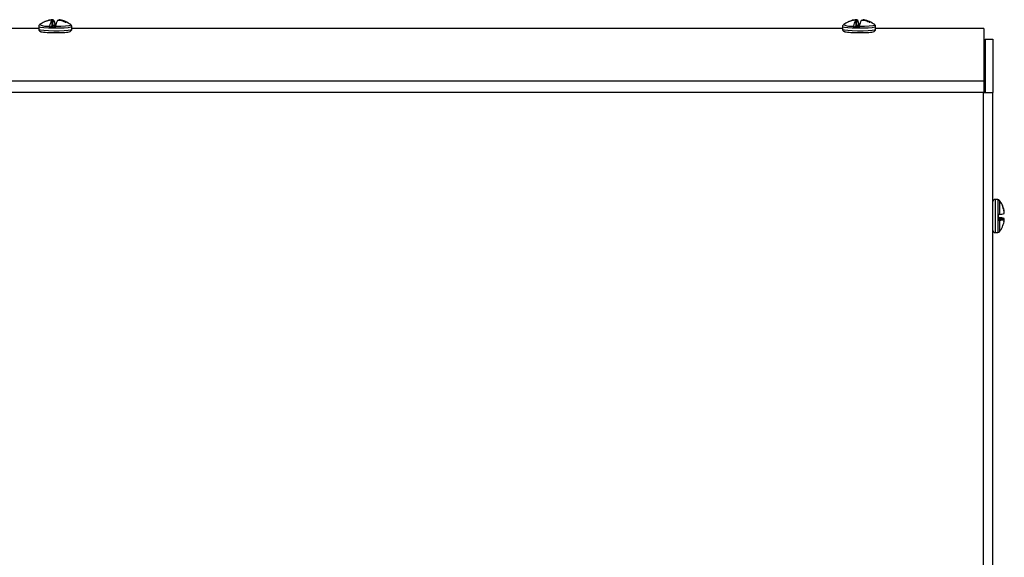
# Model space of a CAD drawing. Units: inches. Extents: x 0 to 173, y 0 to 58.
# Drawn here: x 42 to 51, y 25 to 30 of the extents above; entities that cross this region are included whole.
import ezdxf

# ---------------------------------------------------------------- set-up
doc = ezdxf.new("R2010")
doc.units = ezdxf.units.IN
doc.header["$MEASUREMENT"] = 0

msp = doc.modelspace()

# ---------------------------------------------------------------- linework, layer by layer
at = {"color": 7, "linetype": 'Continuous', "lineweight": 25}
for p, q in [((42.7073, 29.6832), (42.7073, 29.6857)), ((42.7201, 29.6822), (42.722, 29.6348)), ((42.7307, 29.6299), (42.7275, 29.6886)), ((42.7307, 29.6391), (42.7326, 29.6884)), ((42.7796, 29.6825), (42.7798, 29.6877)), ((42.7815, 29.6823), (42.7819, 29.6878)), ((42.7992, 29.6792), (42.7994, 29.6843)), ((49.2723, 29.6832), (49.2723, 29.6857)), ((49.2851, 29.6822), (49.287, 29.6348)), ((49.2957, 29.6299), (49.2925, 29.6886)), ((49.2957, 29.6391), (49.2976, 29.6884)), ((49.3446, 29.6825), (49.3448, 29.6877)), ((49.3465, 29.6823), (49.3469, 29.6878)), ((49.3642, 29.6792), (49.3644, 29.6843)), ((42.6149, 29.6159), (36.3199, 29.6159)), ((42.6149, 29.6327), (42.6149, 29.6102)), ((42.6234, 29.6483), (42.6227, 29.6478)), ((42.722, 29.6348), (42.7034, 29.6256)), ((42.7269, 29.6329), (42.7213, 29.6301)), ((42.722, 29.6348), (42.7269, 29.6329)), ((42.7271, 29.63), (42.7269, 29.6329)), ((42.7492, 29.6483), (42.7307, 29.6391)), ((42.7428, 29.6408), (42.7307, 29.6391)), ((42.7483, 29.6435), (42.7428, 29.6408)), ((42.7437, 29.6297), (42.7428, 29.6408)), ((42.7489, 29.6297), (42.7483, 29.6435)), ((42.7548, 29.6483), (42.7492, 29.6483)), ((42.8772, 29.6478), (42.8767, 29.6481)), ((42.885, 29.6102), (42.885, 29.6327)), ((49.1799, 29.6159), (42.885, 29.6159)), ((49.1799, 29.6327), (49.1799, 29.6102)), ((49.1884, 29.6483), (49.1877, 29.6478)), ((49.287, 29.6348), (49.2684, 29.6256)), ((49.2919, 29.6329), (49.2863, 29.6301)), ((49.287, 29.6348), (49.2919, 29.6329)), ((49.2921, 29.63), (49.2919, 29.6329)), ((49.3142, 29.6483), (49.2957, 29.6391)), ((49.3078, 29.6408), (49.2957, 29.6391)), ((49.3133, 29.6435), (49.3078, 29.6408)), ((49.3087, 29.6297), (49.3078, 29.6408)), ((49.3139, 29.6297), (49.3133, 29.6435)), ((49.3198, 29.6483), (49.3142, 29.6483)), ((49.4422, 29.6478), (49.4417, 29.6481)), ((49.4499, 29.6102), (49.4499, 29.6327)), ((50.3324, 29.6159), (49.4499, 29.6159)), ((50.3324, 29.6159), (50.3324, 29.1857)), ((50.3449, 29.5296), (50.4074, 29.5296)), ((50.3449, 29.5296), (50.3449, 29.0946)), ((50.4074, 29.5296), (50.4074, 29.0946)), ((50.3324, 29.1857), (35.1675, 29.1857)), ((50.3324, 29.1857), (50.3324, 29.0946)), ((50.3299, 29.0946), (35.1699, 29.0946)), ((50.3299, 11.5839), (50.3299, 29.0946)), ((50.3324, 29.0946), (50.3299, 29.0946)), ((50.3324, 29.0946), (50.4074, 29.0946)), ((50.4074, 11.5839), (50.4074, 29.0946)), ((50.4475, 28.2189), (50.4249, 28.2189)), ((50.4851, 28.1724), (50.4851, 28.1686)), ((50.4514, 28.0963), (50.4514, 28.0484)), ((50.4514, 28.0622), (50.5, 28.0631)), ((50.4975, 28.1322), (50.4983, 28.1322)), ((50.5004, 28.1138), (50.5008, 28.1138)), ((50.4514, 28.0618), (50.5008, 28.0588)), ((50.5, 28.0568), (50.4514, 28.0578)), ((50.4851, 27.996), (50.4851, 27.9953)), ((50.4249, 27.9489), (50.4475, 27.9489))]:
    msp.add_line(p, q, dxfattribs=at)
at = {"color": 8, "linetype": 'Continuous', "lineweight": 25}
for p, q in [((50.4249, 28.2189), (50.4249, 27.9489)), ((50.4475, 28.2189), (50.4475, 27.9489)), ((50.4614, 28.212), (50.4614, 28.0968)), ((50.4614, 28.049), (50.4614, 27.9558))]:
    msp.add_line(p, q, dxfattribs=at)
at = {"color": 7, "linetype": 'Continuous', "lineweight": 25, "flags": 128}
for points in [[(42.6678, 29.673), (42.6662, 29.6726), (42.6648, 29.6722), (42.6636, 29.6718), (42.6627, 29.6715), (42.662, 29.6711), (42.6616, 29.6707), (42.6614, 29.6703), (42.6614, 29.6699)], [(49.2328, 29.673), (49.2312, 29.6726), (49.2298, 29.6722), (49.2286, 29.6718), (49.2277, 29.6715), (49.227, 29.6711), (49.2266, 29.6707), (49.2264, 29.6703), (49.2264, 29.6699)], [(42.7536, 29.6435), (42.7522, 29.6435), (42.7483, 29.6435)], [(42.8321, 29.6672), (42.8337, 29.6676), (42.8351, 29.668), (42.8363, 29.6684), (42.8372, 29.6688), (42.8379, 29.6692), (42.8383, 29.6696), (42.8385, 29.67), (42.8385, 29.6704)], [(49.3186, 29.6435), (49.3172, 29.6435), (49.3133, 29.6435)], [(49.3971, 29.6672), (49.3987, 29.6676), (49.4001, 29.668), (49.4013, 29.6684), (49.4022, 29.6688), (49.4029, 29.6692), (49.4033, 29.6696), (49.4035, 29.67), (49.4035, 29.6704)]]:
    msp.add_lwpolyline(points, dxfattribs=at)
at = {"color": 8, "linetype": 'Continuous', "lineweight": 25, "flags": 128}
for points in [[(42.6149, 29.6102), (42.6166, 29.6083), (42.6307, 29.6047), (42.6577, 29.6016), (42.6947, 29.5994), (42.7377, 29.5985), (42.782, 29.5987), (42.8228, 29.6003), (42.8558, 29.6029), (42.8773, 29.6063), (42.8849, 29.6101), (42.885, 29.6102)], [(42.6149, 29.6327), (42.6166, 29.6308), (42.6307, 29.6272), (42.6577, 29.6241), (42.6947, 29.6219), (42.7377, 29.621), (42.782, 29.6213), (42.8228, 29.6228), (42.8558, 29.6254), (42.8773, 29.6288), (42.8849, 29.6326), (42.885, 29.6327)], [(42.7518, 29.6354), (42.7951, 29.6361), (42.833, 29.6381), (42.8611, 29.641), (42.8761, 29.6446), (42.8772, 29.6478)], [(49.1799, 29.6102), (49.1816, 29.6083), (49.1957, 29.6047), (49.2227, 29.6016), (49.2597, 29.5994), (49.3027, 29.5985), (49.347, 29.5987), (49.3878, 29.6003), (49.4208, 29.6029), (49.4423, 29.6063), (49.4499, 29.6101), (49.4499, 29.6102)], [(49.1799, 29.6327), (49.1816, 29.6308), (49.1957, 29.6272), (49.2227, 29.6241), (49.2597, 29.6219), (49.3027, 29.621), (49.347, 29.6213), (49.3878, 29.6228), (49.4208, 29.6254), (49.4423, 29.6288), (49.4499, 29.6326), (49.4499, 29.6327)], [(49.3168, 29.6354), (49.3601, 29.6361), (49.398, 29.6381), (49.4261, 29.641), (49.4411, 29.6446), (49.4422, 29.6478)]]:
    msp.add_lwpolyline(points, dxfattribs=at)
at = {"color": 7, "linetype": 'Continuous', "lineweight": 25}
for centre, radius, start, end in [((42.7499, 29.4781), 0.2121, 114.19395, 126.85049), ((42.7425, 29.4834), 0.2033, 101.92443, 113.50313), ((42.7504, 29.4835), 0.2068, 102.05242, 113.56188), ((42.722, 29.5355), 0.1484, 91.56366, 98.32452), ((42.8485, 29.6133), 0.1457, 151.80042, 171.01054), ((42.746, 29.4877), 0.2018, 95.26505, 101.08133), ((42.7044, 29.6645), 0.0236, 48.509, 54.98397), ((42.7278, 29.6264), 0.0622, 85.63628, 90.29947), ((42.6972, 29.6513), 0.0513, 7.20568, 46.38725), ((42.8957, 29.6126), 0.1457, 151.79805, 171.01288), ((42.7911, 29.6126), 0.0729, 104.86456, 109.02086), ((42.7619, 29.4814), 0.2019, 81.23195, 87.01458), ((42.7813, 29.6771), 0.0107, 86.30149, 97.52805), ((42.7607, 29.5363), 0.1529, 75.35629, 82.02477), ((42.7499, 29.4781), 0.2121, 53.14951, 79.52695), ((42.7424, 29.4721), 0.2148, 65.30165, 76.46312), ((42.75, 29.4834), 0.2068, 64.68772, 76.19548), ((49.3149, 29.4781), 0.2121, 114.19395, 126.85049), ((49.3075, 29.4834), 0.2033, 101.92477, 113.50311), ((49.3154, 29.4835), 0.2067, 102.05191, 113.56234), ((49.287, 29.5355), 0.1484, 91.56398, 98.32416), ((49.4134, 29.6134), 0.1457, 151.79871, 171.01193), ((49.311, 29.4877), 0.2017, 95.26491, 101.08153), ((49.2694, 29.6645), 0.0236, 48.51866, 54.98603), ((49.2928, 29.6264), 0.0622, 85.6359, 90.29972), ((49.2622, 29.6513), 0.0513, 7.207, 46.38615), ((49.4607, 29.6126), 0.1457, 151.79867, 171.01193), ((49.3561, 29.6125), 0.0729, 104.86639, 109.02042), ((49.3269, 29.4814), 0.2019, 81.23201, 87.01482), ((49.3463, 29.6771), 0.0107, 86.30146, 97.52835), ((49.3257, 29.5364), 0.1529, 75.35615, 82.02501), ((49.3149, 29.4781), 0.2121, 53.14951, 79.52695), ((49.3074, 29.4721), 0.2148, 65.30104, 76.46326), ((49.315, 29.4834), 0.2068, 64.68776, 76.19511), ((42.7494, 31.0865), 1.4616, 268.19613, 270.04971), ((42.7496, 30.4922), 0.8625, 268.11763, 270.12828), ((49.3144, 31.0865), 1.4616, 268.19615, 270.0497), ((49.3146, 30.4922), 0.8625, 268.11765, 270.12827), ((50.4249, 28.2014), 0.0175, 90, 180), ((50.4475, 28.2014), 0.0175, 37.14042, 90), ((50.2923, 28.0839), 0.2121, 24.67474, 37.14042), ((50.2936, 28.0858), 0.2099, 12.75425, 24.1779), ((50.2908, 28.0819), 0.2128, 12.71891, 24.03871), ((50.4516, 28.2444), 0.1478, 273.81613, 289.09954), ((50.4516, 27.9234), 0.1479, 70.9006, 86.18373), ((50.3361, 28.1007), 0.1652, 4.56557, 10.99293), ((50.3098, 28.0948), 0.1915, 4.24199, 10.20911), ((50.4518, 28.1164), 0.0496, 346.23688, 351.37607), ((50.4518, 28.0513), 0.0496, 8.62393, 13.76312), ((50.4516, 28.1965), 0.1479, 273.81641, 289.09926), ((50.2923, 28.0839), 0.2121, 322.85958, 335.32526), ((50.2936, 28.0819), 0.2099, 335.8221, 347.24575), ((50.3361, 28.0671), 0.1652, 349.00715, 355.43441), ((50.4781, 28.0487), 0.0233, 13.05974, 20.42958), ((50.4249, 27.9664), 0.0175, 180, 270), ((50.4475, 27.9664), 0.0175, 270, 322.85958)]:
    msp.add_arc(centre, radius, start, end, dxfattribs=at)
at = {"color": 8, "linetype": 'Continuous', "lineweight": 25}
for centre, end in [((42.6818, 29.7686), 279.74924), ((49.2468, 29.7686), 279.74927)]:
    msp.add_arc(centre, 0.1344, 243.93713, end, dxfattribs=at)
at = {"color": 7, "linetype": 'Continuous', "lineweight": 25}
for points, knots in [([(42.6264, 29.6501), (42.6248, 29.6492), (42.6218, 29.6476), (42.617, 29.642), (42.6146, 29.6361), (42.6152, 29.633), (42.6153, 29.6324)], [0, 0, 0, 0, 0.338415, 0.639952, 0.927302, 1, 1, 1, 1]), ([(42.6153, 29.6098), (42.6154, 29.6077), (42.6157, 29.6032), (42.6193, 29.5979), (42.6235, 29.5943), (42.628, 29.5919), (42.631, 29.591), (42.6327, 29.5905)], [0, 0, 0, 0, 0.162925, 0.333724, 0.499583, 0.701845, 1, 1, 1, 1]), ([(42.6327, 29.5905), (42.6332, 29.5903), (42.6391, 29.5882), (42.653, 29.5867), (42.6824, 29.584), (42.7181, 29.5827), (42.7575, 29.5823), (42.796, 29.5831), (42.8298, 29.5848), (42.8565, 29.5879), (42.868, 29.5899), (42.878, 29.595), (42.8831, 29.6014), (42.8854, 29.607), (42.8848, 29.61), (42.8847, 29.6104)], [0, 0, 0, 0, 0.009238, 0.126474, 0.232844, 0.344681, 0.455393, 0.565932, 0.676726, 0.788573, 0.905503, 0.944613, 0.970447, 0.995641, 1, 1, 1, 1]), ([(42.7045, 29.6361), (42.7043, 29.6348), (42.7038, 29.632), (42.7035, 29.6281), (42.7034, 29.6259), (42.7034, 29.6256)], [0, 0, 0, 0, 0.442099, 0.928869, 1, 1, 1, 1]), ([(42.7492, 29.6483), (42.7492, 29.6484), (42.7492, 29.6495), (42.749, 29.6524), (42.7486, 29.6556), (42.7482, 29.6572), (42.7481, 29.6577)], [0, 0, 0, 0, 0.009219, 0.29537, 0.779156, 1, 1, 1, 1]), ([(42.7518, 29.6354), (42.7516, 29.6341), (42.7511, 29.6313), (42.7508, 29.6274), (42.7507, 29.6252), (42.7507, 29.6249)], [0, 0, 0, 0, 0.442106, 0.928863, 1, 1, 1, 1]), ([(42.8847, 29.6329), (42.8845, 29.6353), (42.8841, 29.6399), (42.8804, 29.6451), (42.8773, 29.6479), (42.8759, 29.6487), (42.8755, 29.6489)], [0, 0, 0, 0, 0.309528, 0.609437, 0.903898, 1, 1, 1, 1]), ([(49.1914, 29.6501), (49.1898, 29.6492), (49.1868, 29.6476), (49.182, 29.642), (49.1796, 29.6361), (49.1802, 29.633), (49.1803, 29.6324)], [0, 0, 0, 0, 0.338416, 0.639953, 0.927302, 1, 1, 1, 1]), ([(49.1803, 29.6098), (49.1804, 29.6077), (49.1807, 29.6032), (49.1843, 29.5979), (49.1885, 29.5943), (49.193, 29.5919), (49.196, 29.591), (49.1977, 29.5905)], [0, 0, 0, 0, 0.1629259, 0.3337246, 0.499581, 0.7018478, 1, 1, 1, 1]), ([(49.1977, 29.5905), (49.1982, 29.5903), (49.2041, 29.5882), (49.218, 29.5867), (49.2474, 29.584), (49.2831, 29.5827), (49.3225, 29.5823), (49.361, 29.5831), (49.3948, 29.5848), (49.4215, 29.5879), (49.433, 29.5899), (49.443, 29.595), (49.4481, 29.6014), (49.4504, 29.607), (49.4498, 29.61), (49.4497, 29.6104)], [0, 0, 0, 0, 0.009238, 0.126474, 0.232844, 0.344681, 0.455394, 0.565931, 0.676726, 0.788573, 0.905504, 0.944613, 0.970446, 0.995641, 1, 1, 1, 1]), ([(49.2695, 29.6361), (49.2693, 29.6348), (49.2688, 29.632), (49.2685, 29.6281), (49.2684, 29.6259), (49.2684, 29.6256)], [0, 0, 0, 0, 0.442099, 0.92887, 1, 1, 1, 1]), ([(49.3142, 29.6483), (49.3142, 29.6484), (49.3142, 29.6495), (49.314, 29.6524), (49.3136, 29.6556), (49.3132, 29.6572), (49.3131, 29.6577)], [0, 0, 0, 0, 0.00922, 0.295372, 0.779153, 1, 1, 1, 1]), ([(49.3168, 29.6354), (49.3166, 29.6341), (49.3161, 29.6313), (49.3158, 29.6274), (49.3157, 29.6252), (49.3157, 29.6249)], [0, 0, 0, 0, 0.442108, 0.928864, 1, 1, 1, 1]), ([(49.4497, 29.6329), (49.4495, 29.6353), (49.4491, 29.6399), (49.4454, 29.6451), (49.4423, 29.6479), (49.4409, 29.6487), (49.4405, 29.6489)], [0, 0, 0, 0, 0.30953, 0.609444, 0.903903, 1, 1, 1, 1]), ([(50.4614, 28.0968), (50.4602, 28.0967), (50.4577, 28.0965), (50.4539, 28.0963), (50.4517, 28.0963), (50.4514, 28.0963)], [0, 0, 0, 0, 0.44209, 0.928865, 1, 1, 1, 1]), ([(50.4514, 28.0715), (50.4515, 28.0715), (50.4527, 28.0715), (50.4556, 28.0714), (50.459, 28.0712), (50.4609, 28.071), (50.4614, 28.0709)], [0, 0, 0, 0, 0.00922, 0.295374, 0.779164, 1, 1, 1, 1]), ([(50.4614, 28.049), (50.4602, 28.0489), (50.4577, 28.0487), (50.4539, 28.0485), (50.4517, 28.0484), (50.4514, 28.0484)], [0, 0, 0, 0, 0.442099, 0.928866, 1, 1, 1, 1])]:
    msp.add_open_spline(points, degree=3, knots=knots, dxfattribs=at)

doc.saveas('drawing.dxf')
